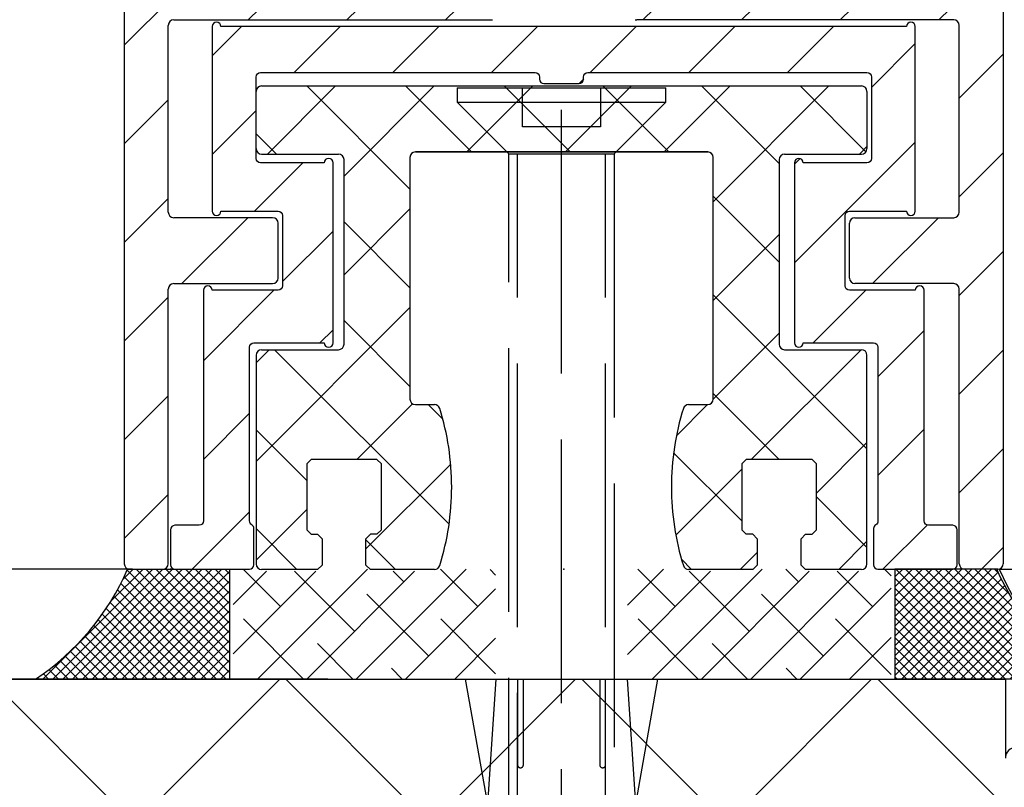
# Model space of a CAD drawing. Units: millimetres. Extents: x -3601 to 5155, y -3001 to 2551.
# Drawn here: x 4891 to 4936, y -32 to 3 of the extents above; entities that cross this region are included whole.
import ezdxf

# ---------------------------------------------------------------- set-up
doc = ezdxf.new("R2010")
doc.units = ezdxf.units.MM
doc.linetypes.add('ACAD_ISO02W100', pattern=[15, 12, -3])
for name, color, linetype in [('dimension-Bemassung', 5, 'Continuous'), ('hatching-Schraffur', 5, 'Continuous'), ('hiddenline-hinterliegendelinie', 6, 'ACAD_ISO02W100'), ('insert point -Einfügepunkt', 1, 'Continuous'), ('outline-Körperkante', 7, 'Continuous')]:
    doc.layers.add(name, color=color, linetype=linetype)
doc.styles.add('Text_5', font='arial.ttf', dxfattribs={"height": 5})
doc.dimstyles.new('Details', dxfattribs={"dimtxt": 5, "dimasz": 6, "dimexe": 1.25, "dimexo": 0.625, "dimgap": 2, "dimtad": 1, "dimdec": 1, "dimtxsty": 'Text_5', "dimcen": 2.5, "dimadec": 0, "dimazin": 0, "dimtfac": 1, "dimtdec": 1, "dimtmove": 0, "dimatfit": 3, "dimfxl": 1, "dimarcsym": 0})

# ---------------------------------------------------------------- blocks, each defined once
blk = doc.blocks.new('*D13')
at = {"layer": 'Defpoints', "color": 0, "transparency": 16777216}
for p in [(4873.414, 2062.925), (4897.342, 2062.925, -50), (4897.008, -22.075, -50)]:
    blk.add_point(p, dxfattribs=at)
at = {"layer": 'dimension-Bemassung', "color": 0, "lineweight": -2, "transparency": 16777216}
for p, q in [((4896.717, 2062.925), (4872.164, 2062.925)), ((4873.414, -16.075), (4873.414, 2056.925)), ((4896.383, -22.075), (4872.164, -22.075))]:
    blk.add_line(p, q, dxfattribs=at)
at = {"layer": 'dimension-Bemassung', "color": 0, "transparency": 16777216}
for points in [[(4872.414, 2056.925), (4874.414, 2056.925), (4873.414, 2062.925)], [(4872.414, -16.075), (4874.414, -16.075), (4873.414, -22.075)]]:
    blk.add_solid(points, dxfattribs=at)
at = {"layer": 'dimension-Bemassung', "color": 0, "transparency": 16777216, "insert": (4868.904, 2001.29), "char_height": 5, "attachment_point": 5, "rotation": 90, "style": 'Text_5'}
blk.add_mtext('FH2', dxfattribs=at)
blk = doc.blocks.new('*D14')
at = {"layer": 'Defpoints', "color": 0, "transparency": 16777216}
for p in [(4860.294, 2067.925, -50), (4829.923, -27.075), (4905.898, -27.075, -25)]:
    blk.add_point(p, dxfattribs=at)
at = {"layer": 'dimension-Bemassung', "color": 0, "lineweight": -2, "transparency": 16777216}
for p, q in [((4859.669, 2067.925), (4828.673, 2067.925)), ((4829.923, 2061.925), (4829.923, -21.075)), ((4905.273, -27.075), (4828.673, -27.075))]:
    blk.add_line(p, q, dxfattribs=at)
at = {"layer": 'dimension-Bemassung', "color": 0, "transparency": 16777216}
for points in [[(4828.923, 2061.925), (4830.923, 2061.925), (4829.923, 2067.925)], [(4828.923, -21.075), (4830.923, -21.075), (4829.923, -27.075)]]:
    blk.add_solid(points, dxfattribs=at)
at = {"layer": 'dimension-Bemassung', "color": 0, "transparency": 16777216, "insert": (4825.423, 2001.29), "char_height": 5, "attachment_point": 5, "rotation": 90, "style": 'Text_5'}
blk.add_mtext('LH', dxfattribs=at)
blk = doc.blocks.new('*D15')
at = {"layer": 'Defpoints', "color": 0, "transparency": 16777216}
for p in [(4815.376, 2174.925), (4936.008, 2174.925), (4905.898, -27.075, -25)]:
    blk.add_point(p, dxfattribs=at)
at = {"layer": 'dimension-Bemassung', "color": 0, "lineweight": -2, "transparency": 16777216}
for p, q in [((4935.383, 2174.925), (4814.126, 2174.925)), ((4815.376, -21.075), (4815.376, 2168.925)), ((4905.273, -27.075), (4814.126, -27.075))]:
    blk.add_line(p, q, dxfattribs=at)
at = {"layer": 'dimension-Bemassung', "color": 0, "transparency": 16777216}
for points in [[(4814.376, 2168.925), (4816.376, 2168.925), (4815.376, 2174.925)], [(4814.376, -21.075), (4816.376, -21.075), (4815.376, -27.075)]]:
    blk.add_solid(points, dxfattribs=at)
at = {"layer": 'dimension-Bemassung', "color": 0, "transparency": 16777216, "insert": (4810.876, 2001.29), "char_height": 5, "attachment_point": 5, "rotation": 90, "style": 'Text_5'}
blk.add_mtext('EH', dxfattribs=at)
blk = doc.blocks.new('*D107')
at = {"layer": 'Defpoints', "color": 0, "transparency": 16777216}
for p in [(4900.715, 38.029), (4883.749, -22.075), (4896.265, -22.075)]:
    blk.add_point(p, dxfattribs=at)
at = {"layer": 'dimension-Bemassung', "color": 0, "lineweight": -2, "transparency": 16777216}
for p, q in [((4900.09, 38.029), (4882.499, 38.029)), ((4883.749, 32.029), (4883.749, -16.075)), ((4895.64, -22.075), (4882.499, -22.075))]:
    blk.add_line(p, q, dxfattribs=at)
at = {"layer": 'dimension-Bemassung', "color": 0, "transparency": 16777216}
for points in [[(4882.749, 32.029), (4884.749, 32.029), (4883.749, 38.029)], [(4882.749, -16.075), (4884.749, -16.075), (4883.749, -22.075)]]:
    blk.add_solid(points, dxfattribs=at)
at = {"layer": 'dimension-Bemassung', "color": 0, "transparency": 16777216, "insert": (4879.196, 7.977), "char_height": 5, "attachment_point": 5, "rotation": 90, "style": 'Text_5'}
blk.add_mtext('60', dxfattribs=at)
blk = doc.blocks.new('3-64-1457_Türschuhprofil_unten')
at = {"layer": 'hatching-Schraffur'}
h = blk.add_hatch(dxfattribs=at)
h.set_pattern_fill('ANSI31', color=256, style=0)
edge = h.paths.add_edge_path()
edge.add_line((-13.035, 56.62), (-13.874, 54.48))
edge.add_arc((-14.615, 55.571), 1.32, 275.0355, 304.1916, ccw=False)
edge.add_line((-14.5, 54.257), (-14.695, 54.257))
edge.add_line((-14.695, 54.257), (-16.294, 55.18))
edge.add_line((-16.294, 55.18), (-16.989, 55.581))
edge.add_arc((-17.067, 55.443), 0.159, 60.4389, 190.1025)
edge.add_arc((-16.853, 55.474), 0.375, 189.0443, 228.8872)
edge.add_arc((-17.318, 54.96), 0.319, 1.4879, 46.7017, ccw=False)
edge.add_line((-17, 54.968), (-17, 51.213))
edge.add_arc((-16.7, 51.204), 0.3, 178.1429, 269.9787)
edge.add_arc((-16.737, 51.72), 0.817, 272.6033, 302.863)
edge.add_line((-16.294, 51.033), (-14.695, 51.957))
edge.add_line((-14.695, 51.957), (-14.2, 51.957))
edge.add_line((-14.2, 51.957), (-14.2, 49.617))
edge.add_line((-14.2, 49.617), (-11.5, 49.617))
edge.add_line((-11.5, 49.617), (-11.5, 47.617))
edge.add_line((-11.5, 47.617), (-16, 47.617))
edge.add_line((-16, 47.617), (-16, 44.617))
edge.add_line((-16, 44.617), (-17, 44.617))
edge.add_line((-17, 44.617), (-17, 34.117))
edge.add_line((-17, 34.117), (-14.879, 34.117))
edge.add_line((-14.879, 34.117), (-13.575, 31.859))
edge.add_arc((-12.5, 29.997), 2.15, 120, 388.5865)
edge.add_arc((-12.5, 29.997), 2.15, 28.5865, 60)
edge.add_line((-11.425, 31.859), (-10.121, 34.117))
edge.add_line((-10.121, 34.117), (-7.079, 34.117))
edge.add_arc((-7.079, 33.617), 0.5, 58.3034, 90, ccw=False)
edge.add_line((-6.816, 34.043), (-4.437, 32.574))
edge.add_arc((-4.7, 32.148), 0.5, 0, 58.3034, ccw=False)
edge.add_line((-4.2, 32.148), (-4.2, 30.2))
edge.add_arc((-4.377, 30.186), 0.178, -119.3036, 4.5474, ccw=False)
edge.add_line((-4.464, 30.031), (-6.24, 31.056))
edge.add_arc((-6.92, 29.821), 1.41, 61.1757, 76.1259)
edge.add_line((-6.582, 31.19), (-6.7, 31.19))
edge.add_arc((-6.7, 30.89), 0.3, 90, 180)
edge.add_line((-7, 30.89), (-7, 27.037))
edge.add_arc((-7.3, 27.037), 0.3, 311.8103, 360, ccw=False)
edge.add_arc((-6.853, 26.531), 0.375, 131.1128, 170.9557)
edge.add_arc((-7.067, 26.562), 0.159, 169.8975, 299.5611)
edge.add_line((-6.989, 26.424), (-6.24, 26.856))
edge.add_line((-6.24, 26.856), (-4.527, 27.846))
edge.add_arc((-4.319, 27.39), 0.5, 15.7049, 114.5044, ccw=False)
edge.add_line((-3.837, 27.526), (-3.043, 25.405))
edge.add_arc((-3.324, 25.3), 0.3, 15.5203, 20.5203, ccw=False)
edge.add_arc((-3.327, 25.3), 0.302, -74.2689, 15.3548, ccw=False)
edge.add_arc((-3.326, 25.365), 0.365, 269.7884, 282.8896, ccw=False)
edge.add_line((-3.328, 25), (-17.75, 25))
edge.add_arc((-17.75, 24.75), 0.25, 90, 180)
edge.add_line((-18, 24.75), (-18, 16.25))
edge.add_arc((-17.75, 16.25), 0.25, 180, 270)
edge.add_line((-17.75, 16), (-13.25, 16))
edge.add_arc((-13.25, 15.75), 0.25, 0, 90, ccw=False)
edge.add_line((-13, 15.75), (-13, 13.25))
edge.add_arc((-13.25, 13.25), 0.25, -90, 0, ccw=False)
edge.add_line((-13.25, 13), (-17.75, 13))
edge.add_arc((-17.75, 12.75), 0.25, 90, 180)
edge.add_line((-18, 12.75), (-18, 0.25))
edge.add_arc((-18.25, 0.25), 0.25, -90, 0, ccw=False)
edge.add_line((-18.25, 0), (-19.75, 0))
edge.add_arc((-19.75, 0.25), 0.25, 180, 270, ccw=False)
edge.add_line((-20, 0.25), (-20, 84.75))
edge.add_arc((-19.75, 84.75), 0.25, 90, 180, ccw=False)
edge.add_line((-19.75, 85), (-18.25, 85))
edge.add_arc((-18.25, 84.75), 0.25, 0, 90, ccw=False)
edge.add_line((-18, 84.75), (-18, 83.5))
edge.add_line((-18, 83.5), (-19, 83.5))
edge.add_line((-19, 83.5), (-19, 81.5))
edge.add_line((-19, 81.5), (-18, 81.5))
edge.add_line((-18, 81.5), (-18, 76.854))
edge.add_line((-18, 76.854), (-18.354, 76.5))
edge.add_line((-18.354, 76.5), (-18, 76.146))
edge.add_line((-18, 76.146), (-18, 71.854))
edge.add_line((-18, 71.854), (-18.354, 71.5))
edge.add_line((-18.354, 71.5), (-18, 71.146))
edge.add_line((-18, 71.146), (-18, 66.854))
edge.add_line((-18, 66.854), (-18.354, 66.5))
edge.add_line((-18.354, 66.5), (-18, 66.146))
edge.add_line((-18, 66.146), (-18, 61.854))
edge.add_line((-18, 61.854), (-18.354, 61.5))
edge.add_line((-18.354, 61.5), (-18, 61.146))
edge.add_line((-18, 61.146), (-18, 57.3))
edge.add_arc((-17.7, 57.3), 0.3, 180, 270)
edge.add_line((-17.7, 57), (-13.321, 57))
h = blk.add_hatch(dxfattribs=at)
h.set_pattern_fill('ANSI31', color=256, style=0)
edge = h.paths.add_edge_path()
edge.add_arc((13.324, 56.7), 0.3, 89.3251, 195.5451, ccw=False)
edge.add_line((13.328, 57), (17.7, 57))
edge.add_arc((17.7, 57.3), 0.3, 270, 360)
edge.add_line((18, 57.3), (18, 61.146))
edge.add_line((18, 61.146), (18.354, 61.5))
edge.add_line((18.354, 61.5), (18, 61.854))
edge.add_line((18, 61.854), (18, 66.146))
edge.add_line((18, 66.146), (18.354, 66.5))
edge.add_line((18.354, 66.5), (18, 66.854))
edge.add_line((18, 66.854), (18, 71.146))
edge.add_line((18, 71.146), (18.354, 71.5))
edge.add_line((18.354, 71.5), (18, 71.854))
edge.add_line((18, 71.854), (18, 76.146))
edge.add_line((18, 76.146), (18.354, 76.5))
edge.add_line((18.354, 76.5), (18, 76.854))
edge.add_line((18, 76.854), (18, 81.5))
edge.add_line((18, 81.5), (19, 81.5))
edge.add_line((19, 81.5), (19, 83.5))
edge.add_line((19, 83.5), (18, 83.5))
edge.add_line((18, 83.5), (18, 84.75))
edge.add_arc((18.25, 84.75), 0.25, 90, 180, ccw=False)
edge.add_line((18.25, 85), (19.75, 85))
edge.add_arc((19.75, 84.75), 0.25, 0, 90, ccw=False)
edge.add_line((20, 84.75), (20, 0.25))
edge.add_arc((19.75, 0.25), 0.25, -90, 0, ccw=False)
edge.add_line((19.75, 0), (18.25, 0))
edge.add_arc((18.25, 0.25), 0.25, 180, 270, ccw=False)
edge.add_line((18, 0.25), (18, 12.75))
edge.add_arc((17.75, 12.75), 0.25, 0, 90)
edge.add_line((17.75, 13), (13.25, 13))
edge.add_arc((13.25, 13.25), 0.25, 180, 270, ccw=False)
edge.add_line((13, 13.25), (13, 15.75))
edge.add_arc((13.25, 15.75), 0.25, 90, 180, ccw=False)
edge.add_line((13.25, 16), (17.75, 16))
edge.add_arc((17.75, 16.25), 0.25, 270, 360)
edge.add_line((18, 16.25), (18, 24.75))
edge.add_arc((17.75, 24.75), 0.25, 0, 90)
edge.add_line((17.75, 25), (3.328, 25))
edge.add_arc((3.326, 25.365), 0.365, 257.1104, 270.2116, ccw=False)
edge.add_arc((3.327, 25.3), 0.302, 164.6452, 254.2689, ccw=False)
edge.add_arc((3.324, 25.3), 0.3, 159.4797, 164.4797, ccw=False)
edge.add_line((3.043, 25.405), (3.837, 27.526))
edge.add_arc((4.319, 27.39), 0.5, 65.4956, 164.2951, ccw=False)
edge.add_line((4.527, 27.846), (6.24, 26.856))
edge.add_line((6.24, 26.856), (6.989, 26.424))
edge.add_arc((7.067, 26.562), 0.159, 240.4389, 370.1025)
edge.add_arc((6.853, 26.531), 0.375, 9.0443, 48.8872)
edge.add_arc((7.3, 27.037), 0.3, 180, 228.1897, ccw=False)
edge.add_line((7, 27.037), (7, 30.89))
edge.add_arc((6.7, 30.89), 0.3, 360, 450)
edge.add_line((6.7, 31.19), (6.582, 31.19))
edge.add_arc((6.92, 29.821), 1.41, 103.8741, 118.8243)
edge.add_line((6.24, 31.056), (4.464, 30.031))
edge.add_arc((4.377, 30.186), 0.178, 175.4526, 299.3036, ccw=False)
edge.add_line((4.2, 30.2), (4.2, 32.148))
edge.add_arc((4.7, 32.148), 0.5, 121.6966, 180, ccw=False)
edge.add_line((4.437, 32.574), (6.816, 34.043))
edge.add_arc((7.079, 33.617), 0.5, 90, 121.6966, ccw=False)
edge.add_line((7.079, 34.117), (10.121, 34.117))
edge.add_line((10.121, 34.117), (11.425, 31.859))
edge.add_arc((12.5, 29.997), 2.15, 120, 151.4135)
edge.add_arc((12.5, 29.997), 2.15, 151.4135, 420)
edge.add_line((13.575, 31.859), (14.879, 34.117))
edge.add_line((14.879, 34.117), (17, 34.117))
edge.add_line((17, 34.117), (17, 44.617))
edge.add_line((17, 44.617), (16, 44.617))
edge.add_line((16, 44.617), (16, 47.617))
edge.add_line((16, 47.617), (11.5, 47.617))
edge.add_line((11.5, 47.617), (11.5, 49.617))
edge.add_line((11.5, 49.617), (14.2, 49.617))
edge.add_line((14.2, 49.617), (14.2, 51.957))
edge.add_line((14.2, 51.957), (14.695, 51.957))
edge.add_line((14.695, 51.957), (16.294, 51.033))
edge.add_arc((16.737, 51.72), 0.817, 237.137, 267.3967)
edge.add_arc((16.7, 51.204), 0.3, 270.0213, 361.8571)
edge.add_line((17, 51.213), (17, 54.968))
edge.add_arc((17.318, 54.96), 0.319, 133.2983, 178.5121, ccw=False)
edge.add_arc((16.853, 55.474), 0.375, 311.1128, 350.9557)
edge.add_arc((17.067, 55.443), 0.159, 349.8975, 479.5611)
edge.add_line((16.989, 55.581), (16.294, 55.18))
edge.add_line((16.294, 55.18), (14.695, 54.257))
edge.add_line((14.695, 54.257), (14.5, 54.257))
edge.add_arc((14.615, 55.571), 1.32, 235.8084, 264.9645, ccw=False)
edge.add_line((13.874, 54.48), (13.042, 56.604))
at = {"layer": 'insert point -Einfügepunkt'}
blk.add_point((0, 0), dxfattribs=at)
at = {"layer": 'outline-Körperkante'}
for p, q in [((-20, 84.75), (-20, 0.25)), ((20, 84.75), (20, 0.25)), ((-18, 16.25), (-18, 24.75)), ((-17.75, 25), (-3.328, 25)), ((17.75, 25), (3.328, 25)), ((18, 16.25), (18, 24.75)), ((-13.25, 16), (-17.75, 16)), ((-13, 13.25), (-13, 15.75)), ((13, 13.25), (13, 15.75)), ((13.25, 16), (17.75, 16)), ((-17.75, 13), (-13.25, 13)), ((17.75, 13), (13.25, 13)), ((-18, 0.25), (-18, 12.75)), ((18, 0.25), (18, 12.75)), ((-19.75, 0), (-18.25, 0)), ((19.75, 0), (18.25, 0))]:
    blk.add_line(p, q, dxfattribs=at)
for centre, radius, start, end in [((-17.75, 24.75), 0.25, 90, 180), ((-3.326, 25.365), 0.365, 269.7884, 282.8896), ((3.326, 25.365), 0.365, 257.1104, 270.2116), ((17.75, 24.75), 0.25, 0, 90), ((-17.75, 16.25), 0.25, 180, 270), ((17.75, 16.25), 0.25, 270, 0), ((-13.25, 15.75), 0.25, 0, 90), ((13.25, 15.75), 0.25, 90, 180), ((-17.75, 12.75), 0.25, 90, 180), ((-13.25, 13.25), 0.25, 270, 0), ((13.25, 13.25), 0.25, 180, 270), ((17.75, 12.75), 0.25, 0, 90), ((-19.75, 0.25), 0.25, 180, 270), ((-18.25, 0.25), 0.25, 270, 0), ((18.25, 0.25), 0.25, 180, 270), ((19.75, 0.25), 0.25, 270, 0)]:
    blk.add_arc(centre, radius, start, end, dxfattribs=at)
blk = doc.blocks.new('3-64-1454 01_Türschuhisolierprofil')
at = {"layer": 'hatching-Schraffur'}
h = blk.add_hatch(dxfattribs=at)
h.set_pattern_fill('ANSI31', color=256, style=0)
h.paths.add_polyline_path([(-15.6, 0, 1), (-16, 0), (-16, -8.4, 1), (-15.6, -8.4), (-13, -8.4, -0.41421356), (-12.8, -8.6), (-12.8, -11.8, -0.41421356), (-13, -12), (-16, -12, 1), (-16.4, -12), (-16.4, -22.5, -0.41421356), (-16.6, -22.7), (-17.7, -22.7, 0.41421356), (-17.9, -22.9), (-17.9, -24.5, 0.41421356), (-17.7, -24.7), (-14.3, -24.7, 0.41421356), (-14.1, -24.5), (-14.1, -22.84641, 0.26794903), (-14.2, -22.67321, -0.26794914), (-14.3, -22.5), (-14.3, -14.6, -0.41421356), (-14.1, -14.4), (-10.9, -14.4, 1), (-10.5, -14.4), (-10.5, -6.2, 1), (-10.9, -6.2), (-13.8, -6.2, -0.41421356), (-14, -6), (-14, -2.3, -0.41421356), (-13.8, -2.1), (-1.3, -2.1, -0.41421356), (-1.1, -2.3), (-1.1, -2.4, 0.41421356), (-0.9, -2.6), (0.7, -2.6, 0.51347832), (0.90597, -2.34851, -0.48792836), (1.1, -2.1), (13.8, -2.1, -0.41421356), (14, -2.3), (14, -6, -0.41421356), (13.8, -6.2), (10.9, -6.2, 1), (10.5, -6.2), (10.5, -14.4, 1), (10.9, -14.4), (14.1, -14.4, -0.41421356), (14.3, -14.6), (14.3, -22.5, -0.26794903), (14.2, -22.67321, 0.26794914), (14.1, -22.84641), (14.1, -24.5, 0.41421356), (14.3, -24.7), (17.7, -24.7, 0.41421356), (17.9, -24.5), (17.9, -22.9, 0.41421356), (17.7, -22.7), (16.6, -22.7, -0.41421356), (16.4, -22.5), (16.4, -12, 1), (16, -12), (13, -12, -0.41421356), (12.8, -11.8), (12.8, -8.6, -0.41421356), (13, -8.4), (15.6, -8.4, 1), (16, -8.4), (16, 0, 1), (15.6, 0)])
at = {"layer": 'outline-Körperkante'}
for p, q in [((-16, 0, 25), (-16, 0)), ((-16, 0, 25), (-16, -8.4, 25)), ((-16, 0, 25), (-16, -8.4, 25)), ((-16, 0), (-16, -8.4)), ((15.6, 0, 25), (-15.6, 0, 25)), ((15.6, 0), (-15.6, 0)), ((15.6, 0, 25), (-15.6, 0, 25)), ((-15.6, 0, 25), (-15.6, 0)), ((15.6, 0, 25), (15.6, 0)), ((16, 0, 25), (16, 0)), ((16, -8.4, 25), (16, 0, 25)), ((16, -8.4), (16, 0)), ((16, -8.4, 25), (16, 0, 25)), ((-13.8, -2.1), (-1.3, -2.1)), ((-13.8, -2.1, 25), (-13.8, -2.1)), ((-13.8, -2.1, 25), (-1.3, -2.1, 25)), ((-13.8, -2.1, 25), (-1.3, -2.1, 25)), ((-1.3, -2.1, 25), (-1.3, -2.1)), ((1.1, -2.1, 25), (13.8, -2.1, 25)), ((1.1, -2.1), (13.8, -2.1)), ((1.1, -2.1, 25), (1.1, -2.1)), ((1.1, -2.1, 25), (13.8, -2.1, 25)), ((13.8, -2.1, 25), (13.8, -2.1)), ((-14, -6, 25), (-14, -2.3, 25)), ((-14, -6), (-14, -2.3)), ((-14, -2.3, 25), (-14, -2.3)), ((-14, -6, 25), (-14, -2.3, 25)), ((-1.1, -2.3, 25), (-1.1, -2.4, 25)), ((-1.1, -2.3), (-1.1, -2.4)), ((-1.1, -2.3, 25), (-1.1, -2.3)), ((-1.1, -2.3, 25), (-1.1, -2.4, 25)), ((-1.1, -2.4, 25), (-1.1, -2.4)), ((-0.9, -2.6, 25), (-0.9, -2.6)), ((-0.9, -2.6, 25), (0.7, -2.6, 25)), ((-0.9, -2.6), (0.7, -2.6)), ((-0.9, -2.6, 25), (0.7, -2.6, 25)), ((0.7, -2.6, 25), (0.7, -2.6)), ((0.9, -2.3, 25), (0.9, -2.3)), ((0.9, -2.4, 25), (0.9, -2.3, 25)), ((0.9, -2.4, 25), (0.9, -2.3, 25)), ((0.9, -2.4, 25), (0.9, -2.4)), ((14, -2.3, 25), (14, -2.3)), ((14, -2.3, 25), (14, -6, 25)), ((14, -2.3), (14, -6)), ((14, -2.3, 25), (14, -6, 25)), ((-14, -6, 25), (-14, -6)), ((-13.8, -6.2, 25), (-13.8, -6.2)), ((-10.9, -6.2, 25), (-13.8, -6.2, 25)), ((-10.9, -6.2), (-13.8, -6.2)), ((-10.9, -6.2, 25), (-13.8, -6.2, 25)), ((-10.9, -6.2, 25), (-10.9, -6.2)), ((-10.5, -14.4, 25), (-10.5, -6.2, 25)), ((-10.5, -14.4), (-10.5, -6.2)), ((-10.5, -6.2, 25), (-10.5, -6.2)), ((-10.5, -14.4, 25), (-10.5, -6.2, 25)), ((10.5, -6.2), (10.5, -14.4)), ((10.5, -6.2, 25), (10.5, -6.2)), ((10.5, -6.2, 25), (10.5, -14.4, 25)), ((10.5, -6.2, 25), (10.5, -14.4, 25)), ((13.8, -6.2, 25), (10.9, -6.2, 25)), ((13.8, -6.2), (10.9, -6.2)), ((13.8, -6.2, 25), (10.9, -6.2, 25)), ((10.9, -6.2, 25), (10.9, -6.2)), ((13.8, -6.2, 25), (13.8, -6.2)), ((14, -6, 25), (14, -6)), ((-16, -8.4, 25), (-16, -8.4)), ((-15.6, -8.4, 25), (-13, -8.4, 25)), ((-15.6, -8.4), (-13, -8.4)), ((-15.6, -8.4, 25), (-15.6, -8.4)), ((-15.6, -8.4, 25), (-13, -8.4, 25)), ((-13, -8.4, 25), (-13, -8.4)), ((13, -8.4), (15.6, -8.4)), ((13, -8.4, 25), (13, -8.4)), ((13, -8.4, 25), (15.6, -8.4, 25)), ((13, -8.4, 25), (15.6, -8.4, 25)), ((15.6, -8.4, 25), (15.6, -8.4)), ((16, -8.4, 25), (16, -8.4)), ((-12.8, -8.6, 25), (-12.8, -8.6)), ((-12.8, -8.6, 25), (-12.8, -11.8, 25)), ((-12.8, -8.6), (-12.8, -11.8)), ((-12.8, -8.6, 25), (-12.8, -11.8, 25)), ((12.8, -11.8, 25), (12.8, -8.6, 25)), ((12.8, -11.8), (12.8, -8.6)), ((12.8, -8.6, 25), (12.8, -8.6)), ((12.8, -11.8, 25), (12.8, -8.6, 25)), ((-16.4, -12), (-16.4, -22.5)), ((-16.4, -12, 25), (-16.4, -12)), ((-16.4, -12, 25), (-16.4, -22.5, 25)), ((-16.4, -12, 25), (-16.4, -22.5, 25)), ((-13, -12, 25), (-16, -12, 25)), ((-13, -12), (-16, -12)), ((-16, -12, 25), (-16, -12)), ((-13, -12, 25), (-16, -12, 25)), ((-13, -12, 25), (-13, -12)), ((-12.8, -11.8, 25), (-12.8, -11.8)), ((12.8, -11.8, 25), (12.8, -11.8)), ((13, -12, 25), (13, -12)), ((16, -12, 25), (13, -12, 25)), ((16, -12), (13, -12)), ((16, -12, 25), (13, -12, 25)), ((16, -12, 25), (16, -12)), ((16.4, -22.5, 25), (16.4, -12, 25)), ((16.4, -22.5), (16.4, -12)), ((16.4, -12, 25), (16.4, -12)), ((16.4, -22.5, 25), (16.4, -12, 25)), ((-14.3, -22.5, 25), (-14.3, -14.6, 25)), ((-14.3, -22.5), (-14.3, -14.6)), ((-14.3, -22.5, 25), (-14.3, -14.6, 25)), ((-14.3, -14.6, 25), (-14.3, -14.6)), ((-14.1, -14.4, 25), (-14.1, -14.4)), ((-14.1, -14.4, 25), (-10.9, -14.4, 25)), ((-14.1, -14.4, 25), (-10.9, -14.4, 25)), ((-14.1, -14.4), (-10.9, -14.4)), ((-10.9, -14.4, 25), (-10.9, -14.4)), ((-10.5, -14.4, 25), (-10.5, -14.4)), ((10.5, -14.4, 25), (10.5, -14.4)), ((10.9, -14.4, 25), (14.1, -14.4, 25)), ((10.9, -14.4), (14.1, -14.4)), ((10.9, -14.4, 25), (10.9, -14.4)), ((10.9, -14.4, 25), (14.1, -14.4, 25)), ((14.1, -14.4, 25), (14.1, -14.4)), ((14.3, -14.6, 25), (14.3, -14.6)), ((14.3, -14.6, 25), (14.3, -22.5, 25)), ((14.3, -14.6), (14.3, -22.5)), ((14.3, -14.6, 25), (14.3, -22.5, 25)), ((-17.7, -22.7, 25), (-17.7, -22.7)), ((-16.6, -22.7, 25), (-17.7, -22.7, 25)), ((-16.6, -22.7), (-17.7, -22.7)), ((-16.6, -22.7, 25), (-17.7, -22.7, 25)), ((-16.6, -22.7, 25), (-16.6, -22.7)), ((-16.4, -22.5, 25), (-16.4, -22.5)), ((-14.3, -22.5, 25), (-14.3, -22.5)), ((-14.2, -22.67321, 25), (-14.2, -22.67321)), ((-14.1, -24.5, 25), (-14.1, -22.84641, 25)), ((-14.1, -24.5), (-14.1, -22.84641)), ((-14.1, -22.84641, 25), (-14.1, -22.84641)), ((-14.1, -24.5, 25), (-14.1, -22.84641, 25)), ((14.1, -22.84641), (14.1, -24.5)), ((14.1, -22.84641, 25), (14.1, -22.84641)), ((14.1, -22.84641, 25), (14.1, -24.5, 25)), ((14.1, -22.84641, 25), (14.1, -24.5, 25)), ((14.2, -22.67321, 25), (14.2, -22.67321)), ((14.3, -22.5, 25), (14.3, -22.5)), ((16.4, -22.5, 25), (16.4, -22.5)), ((16.6, -22.7, 25), (16.6, -22.7)), ((17.7, -22.7, 25), (16.6, -22.7, 25)), ((17.7, -22.7), (16.6, -22.7)), ((17.7, -22.7, 25), (16.6, -22.7, 25)), ((17.7, -22.7, 25), (17.7, -22.7)), ((-17.9, -22.9, 25), (-17.9, -22.9)), ((-17.9, -22.9, 25), (-17.9, -24.5, 25)), ((-17.9, -22.9), (-17.9, -24.5)), ((-17.9, -22.9, 25), (-17.9, -24.5, 25)), ((17.9, -24.5, 25), (17.9, -22.9, 25)), ((17.9, -24.5), (17.9, -22.9)), ((17.9, -24.5, 25), (17.9, -22.9, 25)), ((17.9, -22.9, 25), (17.9, -22.9)), ((-17.9, -24.5, 25), (-17.9, -24.5)), ((-14.1, -24.5, 25), (-14.1, -24.5)), ((14.1, -24.5, 25), (14.1, -24.5)), ((17.9, -24.5, 25), (17.9, -24.5)), ((-17.7, -24.7, 25), (-17.7, -24.7)), ((-17.7, -24.7, 25), (-14.3, -24.7, 25)), ((-17.7, -24.7, 25), (-14.3, -24.7, 25)), ((-17.7, -24.7), (-14.3, -24.7)), ((-14.3, -24.7, 25), (-14.3, -24.7)), ((14.3, -24.7, 25), (17.7, -24.7, 25)), ((14.3, -24.7), (17.7, -24.7)), ((14.3, -24.7, 25), (14.3, -24.7)), ((14.3, -24.7, 25), (17.7, -24.7, 25)), ((17.7, -24.7, 25), (17.7, -24.7))]:
    blk.add_line(p, q, dxfattribs=at)
for centre, start, end in [((-15.8, 0, 25), 0, 180), ((-15.8, 0), 0, 180), ((-15.8, 0, 25), 0, 180), ((15.8, 0, 25), 0, 180), ((15.8, 0), 0, 180), ((15.8, 0, 25), 0, 180), ((-0.9, -2.4, 25), 180, 270), ((-0.9, -2.4), 180, 270), ((-0.9, -2.4, 25), 180, 270), ((0.7, -2.4, 25), 270, 0), ((0.7, -2.4), 270, 0), ((0.7, -2.4, 25), 270, 0), ((-10.7, -6.2), 0, 180), ((-10.7, -6.2, 25), 0, 180), ((-10.7, -6.2, 25), 0, 180), ((10.7, -6.2, 25), 0, 180), ((10.7, -6.2), 0, 180), ((10.7, -6.2, 25), 0, 180), ((-15.8, -8.4), 180, 0), ((-15.8, -8.4, 25), 180, 0), ((-15.8, -8.4, 25), 180, 0), ((15.8, -8.4, 25), 180, 0), ((15.8, -8.4), 180, 0), ((15.8, -8.4, 25), 180, 0), ((-16.2, -12, 25), 0, 180), ((-16.2, -12, 25), 0, 180), ((-16.2, -12), 0, 180), ((16.2, -12, 25), 0, 180), ((16.2, -12), 0, 180), ((16.2, -12, 25), 0, 180), ((-10.7, -14.4), 180, 0), ((-10.7, -14.4, 25), 180, 0), ((-10.7, -14.4, 25), 180, 0), ((10.7, -14.4, 25), 180, 0), ((10.7, -14.4), 180, 0), ((10.7, -14.4, 25), 180, 0), ((-17.7, -22.9, 25), 90, 180), ((-17.7, -22.9), 90, 180), ((-17.7, -22.9, 25), 90, 180), ((-14.3, -22.84641, 25), 0, 60), ((-14.3, -22.84641), 0, 60), ((-14.3, -22.84641, 25), 0, 60), ((14.3, -22.84641, 25), 120, 180), ((14.3, -22.84641), 120, 180), ((14.3, -22.84641, 25), 120, 180), ((17.7, -22.9, 25), 0, 90), ((17.7, -22.9), 0, 90), ((17.7, -22.9, 25), 0, 90), ((-17.7, -24.5, 25), 180, 270), ((-17.7, -24.5), 180, 270), ((-17.7, -24.5, 25), 180, 270), ((-14.3, -24.5), 270, 0), ((-14.3, -24.5, 25), 270, 0), ((-14.3, -24.5, 25), 270, 0), ((14.3, -24.5, 25), 180, 270), ((14.3, -24.5), 180, 270), ((14.3, -24.5, 25), 180, 270), ((17.7, -24.5, 25), 270, 0), ((17.7, -24.5), 270, 0), ((17.7, -24.5, 25), 270, 0)]:
    blk.add_arc(centre, 0.2, start, end, dxfattribs=at)
at = {"layer": 'outline-Körperkante', "extrusion": (0, 0, -1)}
for centre, start, end in [((13.8, -2.3, -25), 0, 90), ((13.8, -2.3, -25), 0, 90), ((13.8, -2.3), 0, 90), ((1.3, -2.3, -25), 90, 180), ((1.3, -2.3), 90, 180), ((1.3, -2.3, -25), 90, 180), ((-1.1, -2.3), 0, 90), ((-1.1, -2.3, -25), 0, 90), ((-1.1, -2.3, -25), 0, 90), ((-13.8, -2.3, -25), 90, 180), ((-13.8, -2.3), 90, 180), ((-13.8, -2.3, -25), 90, 180), ((13.8, -6, -25), 270, 0), ((13.8, -6), 270, 0), ((13.8, -6, -25), 270, 0), ((-13.8, -6, -25), 180, 270), ((-13.8, -6), 180, 270), ((-13.8, -6, -25), 180, 270), ((13, -8.6, -25), 90, 180), ((13, -8.6), 90, 180), ((13, -8.6, -25), 90, 180), ((-13, -8.6, -25), 0, 90), ((-13, -8.6), 0, 90), ((-13, -8.6, -25), 0, 90), ((13, -11.8, -25), 180, 270), ((13, -11.8), 180, 270), ((13, -11.8, -25), 180, 270), ((-13, -11.8, -25), 270, 0), ((-13, -11.8), 270, 0), ((-13, -11.8, -25), 270, 0), ((14.1, -14.6, -25), 0, 90), ((14.1, -14.6), 0, 90), ((14.1, -14.6, -25), 0, 90), ((-14.1, -14.6, -25), 90, 180), ((-14.1, -14.6), 90, 180), ((-14.1, -14.6, -25), 90, 180), ((16.6, -22.5, -25), 180, 270), ((16.6, -22.5), 180, 270), ((16.6, -22.5, -25), 180, 270), ((14.1, -22.5, -25), 300, 0), ((14.1, -22.5), 300, 0), ((14.1, -22.5, -25), 300, 0), ((-14.1, -22.5, -25), 180, 240), ((-14.1, -22.5), 180, 240), ((-14.1, -22.5, -25), 180, 240), ((-16.6, -22.5), 270, 0), ((-16.6, -22.5, -25), 270, 0), ((-16.6, -22.5, -25), 270, 0)]:
    blk.add_arc(centre, 0.2, start, end, dxfattribs=at)
at = {"layer": 'outline-Körperkante'}
blk.add_point((-17.9, -24.7), dxfattribs=at)
blk = doc.blocks.new('SR_Festfügel_2201_EB')
at = {"layer": 'outline-Körperkante'}
for name, p in [('3-64-1457_Türschuhprofil_unten', (0, 0)), ('3-64-1454 01_Türschuhisolierprofil', (0, 24.7))]:
    blk.add_blockref(name, p, dxfattribs=at)
blk = doc.blocks.new('SR_2201_EB_Wand')
at = {"layer": 'hatching-Schraffur'}
h = blk.add_hatch(dxfattribs=at)
h.set_pattern_fill('ANSI37', color=256, scale=3, style=0)
h.paths.add_polyline_path([(125.128, 100), (125.128, 150), (0, 150), (0, 80), (237.128, 80), (237.128, 150), (226.758, 150), (215.128, 150), (215.128, 100)])
at = {"layer": 'outline-Körperkante'}
blk.add_line((0, 150), (125.128, 150), dxfattribs=at)
blk = doc.blocks.new('Silikonfüllung_14')
at = {"layer": 'hatching-Schraffur'}
h = blk.add_hatch(dxfattribs=at)
h.set_pattern_fill('LINE', color=256, scale=0.75, angle=90, style=0)
h.set_pattern_definition([(90, (-103, -71.4), (-2.38125, 1e-16), [])])
edge = h.paths.add_edge_path()
edge.add_line((0, 3.6), (0, 0))
edge.add_arc((0.5, 0), 0.5, 90, 180, ccw=False)
edge.add_line((0.5, 0.5), (4.5, 0.5))
edge.add_arc((4.5, 1), 0.5, 270, 360)
edge.add_line((5, 1), (5, 3.35))
edge.add_arc((5.25, 3.35), 0.25, 90, 180, ccw=False)
edge.add_line((5.25, 3.6), (27.035, 3.6))
edge.add_line((27.035, 3.6), (27.035, 8.6))
edge.add_line((27.035, 8.6), (-0.278, 8.6))
edge.add_line((-0.278, 8.6), (0.07, 7.869))
edge.add_line((0.07, 7.869), (0.466, 7.171))
edge.add_line((0.466, 7.171), (0.935, 6.466))
edge.add_line((0.935, 6.466), (1.455, 5.797))
edge.add_line((1.455, 5.797), (1.729, 5.482))
edge.add_line((1.729, 5.482), (2.016, 5.174))
edge.add_line((2.016, 5.174), (2.614, 4.601))
edge.add_line((2.614, 4.601), (3.233, 4.086))
edge.add_line((3.233, 4.086), (3.911, 3.599))
edge.add_line((3.911, 3.599), (0, 3.6))
at = {"layer": 'outline-Körperkante'}
for p, q in [((-0.278, 8.6), (27.035, 8.6)), ((27.035, 8.6), (27.035, 3.6)), ((3.911, 3.599), (0, 3.6)), ((0, 3.6), (0, 0)), ((27.035, 3.6), (5.25, 3.6)), ((5, 1), (5, 3.35)), ((0.5, 0.5), (4.5, 0.5))]:
    blk.add_line(p, q, dxfattribs=at)
for centre, radius, start, end in [((10.286, 13.196), 11.521, 203.5105, 236.403), ((5.25, 3.35), 0.25, 90, 180), ((4.5, 1), 0.5, 270, 360), ((0.5, 0), 0.5, 90, 180)]:
    blk.add_arc(centre, radius, start, end, dxfattribs=at)
blk = doc.blocks.new('4-64-1462_Führungsprofil')
at = {"layer": 'hatching-Schraffur'}
h = blk.add_hatch(dxfattribs=at)
h.set_pattern_fill('ANSI37', color=5, style=0)
h.set_pattern_definition([(45, (-1233.0296, -1109.7985), (-2.245064, 2.245064), []), (135, (-1233.0296, -1109.7985), (-2.245064, -2.245064), [])])
h.paths.add_polyline_path([(-13.65, 3, 0.414214), (-13.9, 2.75), (-13.9, 0.15, 0.414214), (-13.65, -0.1), (-10.15, -0.1, -0.414214), (-9.9, -0.35), (-9.9, -8.75, -0.414214), (-10.15, -9), (-13.65, -9, 0.414214), (-13.9, -9.25), (-13.9, -18.75, 0.414214), (-13.65, -19), (-11.1, -19), (-10.9, -18.8), (-10.9, -17.6), (-11.1, -17.4), (-11.4, -17.4), (-11.6, -17.2), (-11.6, -14.2), (-11.4, -14), (-8.4, -14), (-8.2, -14.2), (-8.2, -17.2), (-8.4, -17.4), (-8.7, -17.4), (-8.9, -17.6), (-8.9, -18.8), (-8.7, -19), (-5.782, -19, 0.328293), (-5.544, -18.824, 0.075635), (-5, -15.25, 0.075635), (-5.544, -11.676, 0.328293), (-5.782, -11.5), (-6.65, -11.5, -0.414214), (-6.9, -11.25), (-6.9, -0.25, -0.414214), (-6.65, 0), (6.65, 0, -0.414214), (6.9, -0.25), (6.9, -11.25, -0.414214), (6.65, -11.5), (5.782, -11.5, 0.328293), (5.544, -11.676, 0.075635), (5, -15.25, 0.075635), (5.544, -18.824, 0.328293), (5.782, -19), (8.7, -19), (8.9, -18.8), (8.9, -17.6), (8.7, -17.4), (8.4, -17.4), (8.2, -17.2), (8.2, -14.2), (8.4, -14), (11.4, -14), (11.6, -14.2), (11.6, -17.2), (11.4, -17.4), (11.1, -17.4), (10.9, -17.6), (10.9, -18.8), (11.1, -19), (13.65, -19, 0.414214), (13.9, -18.75), (13.9, -9.25, 0.414214), (13.65, -9), (10.15, -9, -0.414214), (9.9, -8.75), (9.9, -0.35, -0.414214), (10.15, -0.1), (13.65, -0.1, 0.414214), (13.9, 0.15), (13.9, 2.75, 0.414214), (13.65, 3)])
at = {"layer": 'outline-Körperkante'}
for p, q in [((-13.9, 0.15), (-13.9, 2.75)), ((-13.65, 3), (13.65, 3)), ((-13.65, 3), (13.65, 3)), ((13.9, 2.75), (13.9, 0.15)), ((-6.65, 0), (6.65, 0)), ((6.65, 0), (-6.65, 0)), ((-13.65, -0.1), (-10.15, -0.1)), ((-9.9, -8.75), (-9.9, -0.35)), ((-6.9, -0.25), (-6.9, -11.25)), ((6.9, -11.25), (6.9, -0.25)), ((9.9, -0.35), (9.9, -8.75)), ((10.15, -0.1), (13.65, -0.1)), ((-13.9, -9.25), (-13.9, -18.75)), ((-13.65, -9), (-10.15, -9)), ((10.15, -9), (13.65, -9)), ((13.9, -18.75), (13.9, -9.25)), ((-6.65, -11.5), (-5.782, -11.5)), ((5.782, -11.5), (6.65, -11.5)), ((-11.4, -14), (-11.6, -14.2)), ((-11.6, -14.2), (-11.6, -17.2)), ((-8.4, -14), (-11.4, -14)), ((-8.2, -14.2), (-8.4, -14)), ((-8.2, -17.2), (-8.2, -14.2)), ((8.4, -14), (8.2, -14.2)), ((8.2, -14.2), (8.2, -17.2)), ((11.4, -14), (8.4, -14)), ((11.6, -14.2), (11.4, -14)), ((11.6, -17.2), (11.6, -14.2)), ((-11.4, -17.4), (-11.6, -17.2)), ((-11.4, -17.4), (-11.1, -17.4)), ((-10.9, -17.6), (-11.1, -17.4)), ((-8.7, -17.4), (-8.9, -17.6)), ((-8.4, -17.4), (-8.7, -17.4)), ((-8.4, -17.4), (-8.2, -17.2)), ((8.2, -17.2), (8.4, -17.4)), ((8.7, -17.4), (8.4, -17.4)), ((8.9, -17.6), (8.7, -17.4)), ((11.1, -17.4), (10.9, -17.6)), ((11.1, -17.4), (11.4, -17.4)), ((11.6, -17.2), (11.4, -17.4)), ((-10.9, -17.6), (-10.9, -18.8)), ((-8.9, -18.8), (-8.9, -17.6)), ((8.9, -17.6), (8.9, -18.8)), ((10.9, -18.8), (10.9, -17.6)), ((-11.1, -19), (-10.9, -18.8)), ((-8.7, -19), (-8.9, -18.8)), ((8.9, -18.8), (8.7, -19)), ((10.9, -18.8), (11.1, -19)), ((-11.1, -19), (-13.65, -19)), ((-5.782, -19), (-8.7, -19)), ((8.7, -19), (5.782, -19)), ((13.65, -19), (11.1, -19))]:
    blk.add_line(p, q, dxfattribs=at)
for centre, radius, start, end in [((-13.65, 2.75), 0.25, 90, 180), ((13.65, 2.75), 0.25, 0, 90), ((-13.65, 0.15), 0.25, 180, 270), ((-6.65, -0.25), 0.25, 90, 180), ((13.65, 0.15), 0.25, 270, 0), ((-10.15, -0.35), 0.25, 0, 90), ((6.65, -0.25), 0.25, 0, 90), ((10.15, -0.35), 0.25, 90, 180), ((-10.15, -8.75), 0.25, 270, 0), ((10.15, -8.75), 0.25, 180, 270), ((-13.65, -9.25), 0.25, 90, 180), ((13.65, -9.25), 0.25, 0, 90), ((-6.65, -11.25), 0.25, 180, 270), ((-5.782, -11.75), 0.25, 17.3014, 90), ((5.782, -11.75), 0.25, 90, 162.6986), ((6.65, -11.25), 0.25, 270, 0), ((-17.019, -15.25), 12.019, 0, 17.3014), ((17.019, -15.25), 12.019, 162.6986, 180), ((-17.019, -15.25), 12.019, 342.6986, 0), ((17.019, -15.25), 12.019, 180, 197.3014), ((-13.65, -18.75), 0.25, 180, 270), ((13.65, -18.75), 0.25, 270, 0), ((-5.782, -18.75), 0.25, 270, 342.6986), ((5.782, -18.75), 0.25, 197.3014, 270)]:
    blk.add_arc(centre, radius, start, end, dxfattribs=at)
blk = doc.blocks.new('Silikonfüllung_11')
at = {"layer": 'hatching-Schraffur'}
h = blk.add_hatch(dxfattribs=at)
h.set_pattern_fill('ANSI37', color=256, scale=0.1, style=0)
edge = h.paths.add_edge_path()
edge.add_line((8.829, 5.001), (8.829, 0))
edge.add_line((0, 0), (8.829, 0))
edge.add_arc((-6.375, 9.597), 11.521, 303.597, 336.4895)
edge.add_line((4.19, 5.001), (8.829, 5.001))
at = {"layer": 'outline-Körperkante'}
for p, q in [((4.19, 5.001), (8.829, 5.001, 21.283)), ((8.829, 5.001, 25), (8.829, 0, 25)), ((0, 0), (8.829, 0, 15.961))]:
    blk.add_line(p, q, dxfattribs=at)
blk.add_arc((-6.375, 9.597), 11.521, 303.597, 336.4895, dxfattribs=at)
blk = doc.blocks.new('Kunststoffdübel_M5')
at = {"layer": 'hiddenline-hinterliegendelinie'}
for p, q in [((2.502, 19.331), (-2.502, 19.331)), ((-1.94, 13.726), (-2.4, 13.266)), ((-2.4, 13.726), (-2.4, 13.266)), ((-2.4, 13.726), (2.4, 13.726)), ((1.94, 13.726), (2.4, 13.266)), ((2.4, 13.726), (2.4, 13.266)), ((-2.979, 0), (-3.36, 5.687)), ((3.36, 5.687), (2.979, 0))]:
    blk.add_line(p, q, dxfattribs=at)
for points in [[(-3.36, 6.048), (-2.352, 8.4), (-2.352, 15.12), (-2.89, 15.12), (-2.484, 12.123), (-2.484, 9.099), (-3.571, 6.558), (-3.772, 6.558), (-3.772, 14.393), (-3.772, 14.438), (-3.36, 15.643), (-3.36, 17.809), (-3.36, 31.584), (-0.504, 33.6), (-0.336, 33.6), (-0.336, 27.955, 1), (0.336, 27.955), (0.336, 33.6), (0.504, 33.6), (3.36, 31.584), (3.36, 17.809), (3.36, 15.643), (3.772, 14.438), (3.772, 14.393), (3.772, 6.558), (3.571, 6.558), (2.484, 9.099), (2.484, 12.123), (2.89, 15.12), (2.352, 15.12), (2.352, 8.4), (3.36, 6.048)], [(1.736, 0), (-1.736, 0), (-1.736, 3.898, 1), (-2.005, 3.898), (-2.005, 0), (-4.368, 0), (-3.36, 5.687)], [(3.36, 5.687), (4.368, 0), (2.005, 0), (2.005, 3.898, 1), (1.736, 3.898), (1.736, 0)]]:
    blk.add_lwpolyline(points, format="xyb", dxfattribs=at)
for points in [[(-3.36, 31.584), (-0.336, 31.584)], [(3.36, 31.584), (0.336, 31.584)], [(-3.36, 27.35), (3.36, 27.35)], [(-3.36, 26.678), (-0.149, 26.678)], [(0.762, 26.678), (3.36, 26.678)], [(-3.36, 21.302), (-0.375, 21.302)], [(0.79, 21.302), (3.36, 21.302)], [(-3.36, 20.63), (-0.779, 20.63)], [(0.388, 20.63), (3.36, 20.63)], [(-3.36, 15.643), (-3.36, 17.809)], [(-3.228, 15.396), (-2.568, 12.124), (-2.568, 9.104), (-3.571, 6.725)], [(-3.571, 6.558), (-3.571, 14.393), (-3.228, 15.396)], [(-3.228, 15.396), (-3.36, 15.643)], [(-2.89, 15.12), (-3.228, 15.396)], [(-3.054, 15.254), (-0.772, 15.254)], [(0.397, 15.254), (3.054, 15.254)], [(3.228, 15.396), (2.568, 12.124), (2.568, 9.104), (3.571, 6.725)], [(2.89, 15.12), (3.228, 15.396)], [(3.228, 15.396), (3.36, 15.643)], [(3.571, 6.558), (3.571, 14.393), (3.228, 15.396)], [(-3.772, 14.438), (-3.571, 14.393)], [(-2.352, 14.582), (-0.366, 14.582)], [(0.796, 14.582), (2.352, 14.582)], [(3.772, 14.438), (3.571, 14.393)], [(-2.568, 12.124), (-2.484, 12.123)], [(2.568, 12.124), (2.484, 12.123)], [(-2.568, 9.104), (-2.484, 9.099)], [(-0.136, 9.209), (-2.352, 9.209)], [(2.352, 9.209), (0.756, 9.209)], [(2.568, 9.104), (2.484, 9.099)], [(-0.307, 8.537), (-2.352, 8.537)], [(2.352, 8.537), (0.307, 8.537)], [(-3.36, 6.048), (-3.36, 5.687)], [(3.36, 6.048), (3.36, 5.687)]]:
    blk.add_lwpolyline(points, dxfattribs=at)
for points in [[(0.752, 26.698, -0.277611), (0.417, 20.673, 0.307766), (0.417, 15.225, -0.277181), (0.756, 9.209, -1), (-0.136, 9.678, 0.277181), (-0.417, 14.658, -0.307766), (-0.417, 21.24, 0.277611), (-0.139, 26.227, -1)], [(-0.336, 8.4), (-0.336, 6.427, 1), (0.336, 6.427), (0.336, 8.4, 1)]]:
    blk.add_lwpolyline(points, format="xyb", close=True, dxfattribs=at)
blk = doc.blocks.new('Senk-Blechschr.ST4.8x50')
at = {"layer": 'hiddenline-hinterliegendelinie'}
for p, q in [((-4.75, 0.453), (-4.75, -0.197)), ((-4.75, 0.453), (4.75, 0.453)), ((-1.78, -1.327), (-1.78, 0.453)), ((1.78, 0.453), (1.78, -1.327)), ((4.75, -0.197), (4.75, 0.453)), ((0, -42.547), (0, 0.003)), ((-4.75, -0.197), (4.75, -0.197)), ((-4.75, -0.197), (-2.4, -2.547)), ((4.75, -0.197), (2.4, -2.547)), ((1.78, -1.327), (-1.78, -1.327)), ((-2.4, -38.39), (-2.4, -2.547)), ((-2.4, -2.547), (2.4, -2.547)), ((-2, -39.083), (-2, -2.547)), ((2, -39.083), (2, -2.547)), ((2.4, -2.547), (2.4, -38.39)), ((-2, -39.083), (-2.4, -38.39)), ((-2.4, -38.39), (2.4, -38.39)), ((2.4, -38.39), (0, -42.547)), ((0, -42.547), (-2, -39.083))]:
    blk.add_line(p, q, dxfattribs=at)
blk = doc.blocks.new('Senkschraube_mit_Duebel_Boden')
at = {"rotation": 270}
blk.add_blockref('Senk-Blechschr.ST4.8x50', (19.053, 0), dxfattribs=at)
at = {"layer": 'outline-Körperkante', "rotation": 90}
blk.add_blockref('Kunststoffdübel_M5', (-7.4, 0), dxfattribs=at)
blk = doc.blocks.new('SR_WD2203_LR32THERM_EB_MF_Sturz')
at = {"layer": 'outline-Körperkante'}
h = blk.add_hatch(dxfattribs=at)
h.set_pattern_fill('ANSI38', color=256, scale=0.5, style=0)
h.set_pattern_definition([(45, (-0.0935, 75.006), (-1.122532, 1.122532), []), (135, (-0.0935, 75.006), (-3.367596, 1.122532), [3.96875, -2.38125])])
h.paths.add_polyline_path([(100.399, 155.008), (97.817, 155.008, -0.236068), (97.617, 154.908), (94.699, 154.908), (94.599, 155.008), (92.399, 155.008), (92.299, 154.908), (89.749, 154.908, -0.236068), (89.549, 155.008), (88.459, 155.008), (88.459, 150.008), (100.399, 150.008)])
h.paths.add_polyline_path([(118.399, 155.008), (117.249, 155.008, -0.236068), (117.049, 154.908), (114.499, 154.908), (114.399, 155.008), (112.199, 155.008), (112.099, 154.908), (109.182, 154.908, -0.236068), (108.982, 155.008), (106.399, 155.008), (106.399, 150.008), (118.399, 150.008)])
blk.add_line((93.382, 150.002), (113.382, 150.002), dxfattribs=at)
at = {"layer": 'outline-Körperkante', "color": 2}
for name, p in [('SR_2201_EB_Wand', (-1.529, 0.002, -25)), ('SR_Festfügel_2201_EB', (103.499, 155.001, -25)), ('Silikonfüllung_11', (79.459, 150.007))]:
    blk.add_blockref(name, p, dxfattribs=at)
at = {"layer": 'outline-Körperkante'}
for name, p in [('4-64-1462_Führungsprofil', (103.399, 173.994)), ('Silikonfüllung_14', (123.599, 146.402, -25))]:
    blk.add_blockref(name, p, dxfattribs=at)
at = {"layer": 'outline-Körperkante', "rotation": 89.99999999999763}
blk.add_blockref('Senkschraube_mit_Duebel_Boden', (103.399, 157.402), dxfattribs=at)
at = {"layer": 'outline-Körperkante', "color": 2, "xscale": -1}
blk.add_blockref('Silikonfüllung_11', (127.399, 150.007), dxfattribs=at)

msp = doc.modelspace()

# ---------------------------------------------------------------- block references
at = {"layer": 'outline-Körperkante'}
msp.add_blockref('SR_WD2203_LR32THERM_EB_MF_Sturz', (4812.516, -177.076, 25), dxfattribs=at)

# ---------------------------------------------------------------- dimensions: what is measured, and where the dimension line sits
at = {"layer": 'dimension-Bemassung'}
for base, p1, p2, text, picture, middle in [((4815.376, 2174.925, 50), (4905.898, -27.075, 25), (4936.008, 2174.925, 50), 'EH', '*D15', (4815.376, 2001.29, 50)), ((4829.923, -27.075, 50), (4860.294, 2067.925), (4905.898, -27.075, 25), 'LH', '*D14', (4829.923, 2001.29, 50)), ((4873.414, 2062.925, 50), (4897.008, -22.075), (4897.342, 2062.925), 'FH2', '*D13', (4873.414, 2001.29, 50))]:
    dim = msp.add_linear_dim(base=base, p1=p1, p2=p2, angle=90, text=text, dimstyle='Details', override={"dimtp": 6, "dimtm": 6}, dxfattribs=at)
    dim.commit()
    dim.dimension.update_dxf_attribs({"geometry": picture, "text_midpoint": middle, "dimtype": 160})
dim = msp.add_linear_dim(base=(4883.749, -22.075), p1=(4900.715, 38.029), p2=(4896.265, -22.075), angle=90, dimstyle='Details', override={"dimdec": 0, "dimtp": 6, "dimtm": 6}, dxfattribs=at)
dim.commit()
dim.dimension.update_dxf_attribs({"geometry": '*D107', "text_midpoint": (4879.196, 7.977)})

doc.saveas('drawing.dxf')
